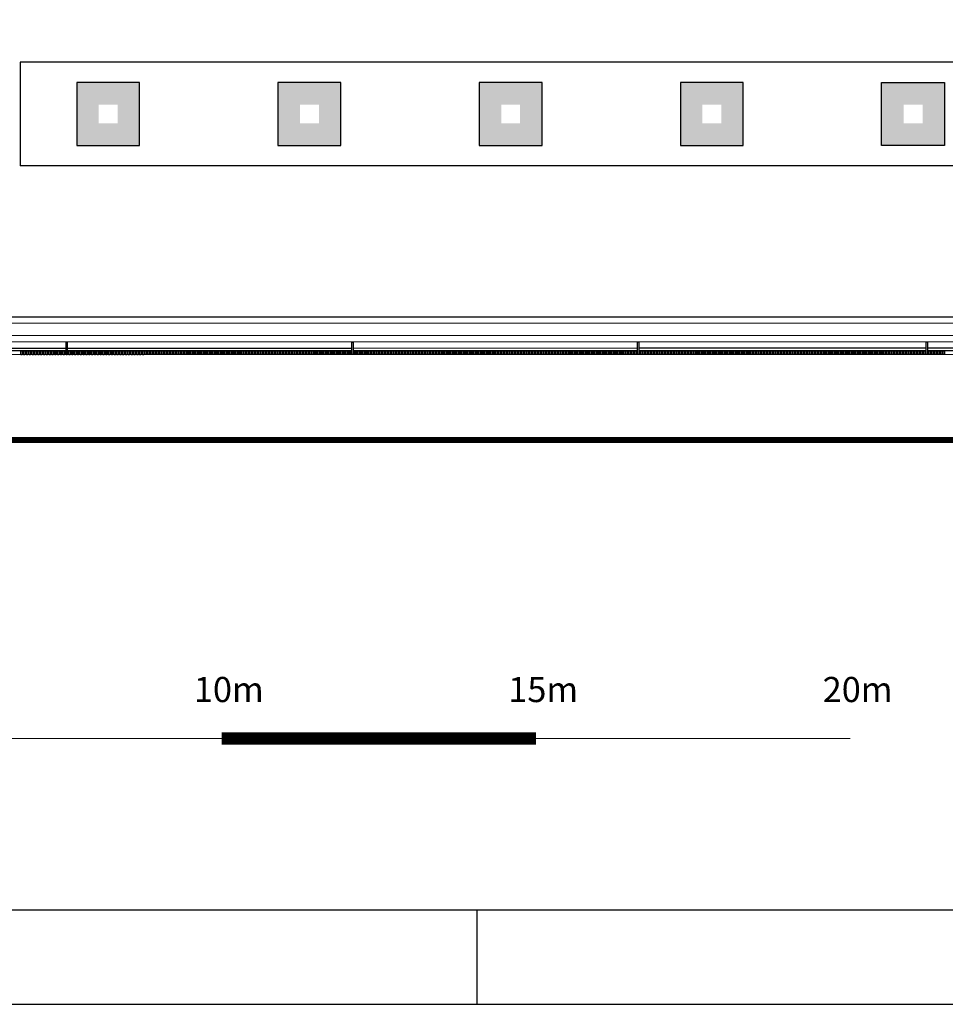
# Model space of a CAD drawing. Units: millimetres. Extents: x 76250 to 94550, y 54995 to 65218.
# Drawn here: x 77922 to 79394, y 55145 to 56710 of the extents above; entities that cross this region are included whole.
import ezdxf

# ---------------------------------------------------------------- set-up
doc = ezdxf.new("R2010")
doc.units = ezdxf.units.MM
doc.linetypes.add('CONTINUA', pattern=[0])
for name, color, linetype in [('0-ACOMETIDAS', 5, 'Continuous'), ('0-CARPI', 8, 'Continuous'), ('2', 9, 'Continuous'), ('A-bordillo', 40, 'Continuous'), ('A-CERRAJERIA', 22, 'Continuous'), ('A-PAVIMENTOS 2', 21, 'Continuous'), ('A-TRAMAS 1', 8, 'Continuous')]:
    doc.layers.add(name, color=color, linetype=linetype)
doc.styles.add('Tw Cen MT', font='TCCEB.TTF')

# ---------------------------------------------------------------- blocks, each defined once
blk = doc.blocks.new('A1+')
blk.add_line((-105, 0), (-105, 1))
for points in [[(-120, 0), (0, 0), (0, 66.156), (-120, 66.156)], [(-119, 1), (-1, 1), (-1, 65.156), (-119, 65.156)]]:
    blk.add_lwpolyline(points, close=True)
blk = doc.blocks.new('base planta parcela')
at = {"layer": 'A-TRAMAS 1', "true_color": 0xdbdbdb}
h = blk.add_hatch(color=254, dxfattribs=at)
h.paths.add_polyline_path([(-10144.5, -7317.5), (-10044.5, -7317.5), (-10044.5, -7217.5), (-10144.5, -7217.5)])
h.paths.add_polyline_path([(-10109.5, -7282.5), (-10079.5, -7282.5), (-10079.5, -7252.5), (-10109.5, -7252.5)], flags=16)
h = blk.add_hatch(color=254, dxfattribs=at)
h.paths.add_polyline_path([(-9824.5, -7317.5), (-9724.5, -7317.5), (-9724.5, -7217.5), (-9824.5, -7217.5)])
h.paths.add_polyline_path([(-9789.5, -7282.5), (-9759.5, -7282.5), (-9759.5, -7252.5), (-9789.5, -7252.5)], flags=16)
h = blk.add_hatch(color=254, dxfattribs=at)
h.paths.add_polyline_path([(-9504.5, -7317.5), (-9404.5, -7317.5), (-9404.5, -7217.5), (-9504.5, -7217.5)])
h.paths.add_polyline_path([(-9469.5, -7282.5), (-9439.5, -7282.5), (-9439.5, -7252.5), (-9469.5, -7252.5)], flags=16)
h = blk.add_hatch(color=254, dxfattribs=at)
h.paths.add_polyline_path([(-9184.5, -7317.5), (-9084.5, -7317.5), (-9084.5, -7217.5), (-9184.5, -7217.5)])
h.paths.add_polyline_path([(-9149.5, -7282.5), (-9119.5, -7282.5), (-9119.5, -7252.5), (-9149.5, -7252.5)], flags=16)
h = blk.add_hatch(color=254, dxfattribs=at)
h.paths.add_polyline_path([(-8864.5, -7317.5), (-8764.5, -7317.5), (-8764.5, -7217.5), (-8864.5, -7217.5)])
h.paths.add_polyline_path([(-8829.5, -7282.5), (-8799.5, -7282.5), (-8799.5, -7252.5), (-8829.5, -7252.5)], flags=16)
at = {"layer": '2'}
for p, q in [((-6514.5, -7629.3), (-10614, -7630.4)), ((-6514.5, -7649.3), (-10864.1, -7650.5))]:
    blk.add_line(p, q, dxfattribs=at)
for points in [[(-10144.5, -7317.5), (-10044.5, -7317.5), (-10044.5, -7217.5), (-10144.5, -7217.5)], [(-9824.5, -7317.5), (-9724.5, -7317.5), (-9724.5, -7217.5), (-9824.5, -7217.5)], [(-9504.5, -7317.5), (-9404.5, -7317.5), (-9404.5, -7217.5), (-9504.5, -7217.5)], [(-9184.5, -7317.5), (-9084.5, -7317.5), (-9084.5, -7217.5), (-9184.5, -7217.5)], [(-8764.5, -7317.5), (-8864.5, -7317.5), (-8864.5, -7217.5), (-8764.5, -7217.5)]]:
    blk.add_lwpolyline(points, close=True, dxfattribs=at)
at = {"layer": 'A-bordillo'}
blk.add_line((-10614.5, -7590.4), (-6514.5, -7589.3), dxfattribs=at)
blk.add_lwpolyline([(-10882.9, -2685), (-10624.5, -2685), (-10624.5, -7600.4), (-6534.5, -7599.3), (-6534.5, -7619.3), (-10884.1, -7620.5), (-10882.9, -2675)], dxfattribs=at)
at = {"layer": 'A-CERRAJERIA'}
for p, q in [((-10161.5, -7640.3), (-10614, -7640.4)), ((-9707, -7640.2), (-10159.5, -7640.3)), ((-9252.5, -7640), (-9705, -7640.2)), ((-8793.5, -7639.9), (-9250.5, -7640)), ((-8339, -7639.8), (-8791.5, -7639.9)), ((-10161.5, -7644.3), (-10614, -7644.4)), ((-9707, -7644.2), (-10159.5, -7644.3)), ((-9252.5, -7644), (-9705, -7644.2)), ((-8793.5, -7643.9), (-9250.5, -7644)), ((-8339, -7643.8), (-8791.5, -7643.9))]:
    blk.add_line(p, q, dxfattribs=at)
for points in [[(-10159.5, -7650.3), (-10161.5, -7650.3), (-10161.5, -7630.3), (-10159.5, -7630.3)], [(-9705, -7650.2), (-9707, -7650.2), (-9707, -7630.2), (-9705, -7630.2)], [(-9250.5, -7650), (-9252.5, -7650), (-9252.5, -7630), (-9250.5, -7630)], [(-8791.5, -7649.9), (-8793.5, -7649.9), (-8793.5, -7629.9), (-8791.5, -7629.9)], [(-10233.5, -7650.3), (-10233.5, -7644.3), (-10231.5, -7644.3), (-10231.5, -7650.3)], [(-10229, -7650.3), (-10229, -7644.3), (-10227, -7644.3), (-10227, -7650.3)], [(-10224.5, -7650.3), (-10224.5, -7644.3), (-10222.5, -7644.3), (-10222.5, -7650.3)], [(-10220, -7650.3), (-10220, -7644.3), (-10218, -7644.3), (-10218, -7650.3)], [(-10215.5, -7650.3), (-10215.5, -7644.3), (-10213.5, -7644.3), (-10213.5, -7650.3)], [(-10211, -7650.3), (-10211, -7644.3), (-10209, -7644.3), (-10209, -7650.3)], [(-10206.5, -7650.3), (-10206.5, -7644.3), (-10204.5, -7644.3), (-10204.5, -7650.3)], [(-10202, -7650.3), (-10202, -7644.3), (-10200, -7644.3), (-10200, -7650.3)], [(-10197.5, -7650.3), (-10197.5, -7644.3), (-10195.5, -7644.3), (-10195.5, -7650.3)], [(-10193, -7650.3), (-10193, -7644.3), (-10191, -7644.3), (-10191, -7650.3)], [(-10188.5, -7650.3), (-10188.5, -7644.3), (-10186.5, -7644.3), (-10186.5, -7650.3)], [(-10184, -7650.3), (-10184, -7644.3), (-10182, -7644.3), (-10182, -7650.3)], [(-10179.5, -7650.3), (-10179.5, -7644.3), (-10177.5, -7644.3), (-10177.5, -7650.3)], [(-10175, -7650.3), (-10175, -7644.3), (-10173, -7644.3), (-10173, -7650.3)], [(-10170.5, -7650.3), (-10170.5, -7644.3), (-10168.5, -7644.3), (-10168.5, -7650.3)], [(-10166, -7650.3), (-10166, -7644.3), (-10164, -7644.3), (-10164, -7650.3)], [(-10157, -7650.3), (-10157, -7644.3), (-10155, -7644.3), (-10155, -7650.3)], [(-10152.5, -7650.3), (-10152.5, -7644.3), (-10150.5, -7644.3), (-10150.5, -7650.3)], [(-10148, -7650.3), (-10148, -7644.3), (-10146, -7644.3), (-10146, -7650.3)], [(-10143.5, -7650.3), (-10143.5, -7644.3), (-10141.5, -7644.3), (-10141.5, -7650.3)], [(-10139, -7650.3), (-10139, -7644.3), (-10137, -7644.3), (-10137, -7650.3)], [(-10134.5, -7650.3), (-10134.5, -7644.3), (-10132.5, -7644.3), (-10132.5, -7650.3)], [(-10130, -7650.3), (-10130, -7644.3), (-10128, -7644.3), (-10128, -7650.3)], [(-10125.5, -7650.3), (-10125.5, -7644.3), (-10123.5, -7644.3), (-10123.5, -7650.3)], [(-10121, -7650.3), (-10121, -7644.3), (-10119, -7644.3), (-10119, -7650.3)], [(-10116.5, -7650.3), (-10116.5, -7644.3), (-10114.5, -7644.3), (-10114.5, -7650.3)], [(-10112, -7650.3), (-10112, -7644.3), (-10110, -7644.3), (-10110, -7650.3)], [(-10107.5, -7650.3), (-10107.5, -7644.3), (-10105.5, -7644.3), (-10105.5, -7650.3)], [(-10103, -7650.3), (-10103, -7644.3), (-10101, -7644.3), (-10101, -7650.3)], [(-10098.5, -7650.3), (-10098.5, -7644.3), (-10096.5, -7644.3), (-10096.5, -7650.3)], [(-10094, -7650.3), (-10094, -7644.3), (-10092, -7644.3), (-10092, -7650.3)], [(-10089.5, -7650.3), (-10089.5, -7644.3), (-10087.5, -7644.3), (-10087.5, -7650.3)], [(-10085, -7650.3), (-10085, -7644.3), (-10083, -7644.3), (-10083, -7650.3)], [(-10080.5, -7650.3), (-10080.5, -7644.3), (-10078.5, -7644.3), (-10078.5, -7650.3)], [(-10076, -7650.3), (-10076, -7644.3), (-10074, -7644.3), (-10074, -7650.3)], [(-10071.5, -7650.3), (-10071.5, -7644.3), (-10069.5, -7644.3), (-10069.5, -7650.3)], [(-10067, -7650.3), (-10067, -7644.3), (-10065, -7644.3), (-10065, -7650.3)], [(-10062.5, -7650.3), (-10062.5, -7644.3), (-10060.5, -7644.3), (-10060.5, -7650.3)], [(-10058, -7650.3), (-10058, -7644.3), (-10056, -7644.3), (-10056, -7650.3)], [(-10053.5, -7650.3), (-10053.5, -7644.3), (-10051.5, -7644.3), (-10051.5, -7650.3)], [(-10049, -7650.3), (-10049, -7644.3), (-10047, -7644.3), (-10047, -7650.3)], [(-10044.5, -7650.3), (-10044.5, -7644.3), (-10042.5, -7644.3), (-10042.5, -7650.3)], [(-10040, -7650.3), (-10040, -7644.3), (-10038, -7644.3), (-10038, -7650.3)], [(-10035.5, -7650.2), (-10035.5, -7644.2), (-10033.5, -7644.2), (-10033.5, -7650.2)], [(-10031, -7650.2), (-10031, -7644.2), (-10029, -7644.2), (-10029, -7650.2)], [(-10026.5, -7650.2), (-10026.5, -7644.2), (-10024.5, -7644.2), (-10024.5, -7650.2)], [(-10022, -7650.2), (-10022, -7644.2), (-10020, -7644.2), (-10020, -7650.2)], [(-10017.5, -7650.2), (-10017.5, -7644.2), (-10015.5, -7644.2), (-10015.5, -7650.2)], [(-10013, -7650.2), (-10013, -7644.2), (-10011, -7644.2), (-10011, -7650.2)], [(-10008.5, -7650.2), (-10008.5, -7644.2), (-10006.5, -7644.2), (-10006.5, -7650.2)], [(-10004, -7650.2), (-10004, -7644.2), (-10002, -7644.2), (-10002, -7650.2)], [(-9999.5, -7650.2), (-9999.5, -7644.2), (-9997.5, -7644.2), (-9997.5, -7650.2)], [(-9995, -7650.2), (-9995, -7644.2), (-9993, -7644.2), (-9993, -7650.2)], [(-9990.5, -7650.2), (-9990.5, -7644.2), (-9988.5, -7644.2), (-9988.5, -7650.2)], [(-9986, -7650.2), (-9986, -7644.2), (-9984, -7644.2), (-9984, -7650.2)], [(-9981.5, -7650.2), (-9981.5, -7644.2), (-9979.5, -7644.2), (-9979.5, -7650.2)], [(-9977, -7650.2), (-9977, -7644.2), (-9975, -7644.2), (-9975, -7650.2)], [(-9972.5, -7650.2), (-9972.5, -7644.2), (-9970.5, -7644.2), (-9970.5, -7650.2)], [(-9968, -7650.2), (-9968, -7644.2), (-9966, -7644.2), (-9966, -7650.2)], [(-9963.5, -7650.2), (-9963.5, -7644.2), (-9961.5, -7644.2), (-9961.5, -7650.2)], [(-9959, -7650.2), (-9959, -7644.2), (-9957, -7644.2), (-9957, -7650.2)], [(-9954.5, -7650.2), (-9954.5, -7644.2), (-9952.5, -7644.2), (-9952.5, -7650.2)], [(-9950, -7650.2), (-9950, -7644.2), (-9948, -7644.2), (-9948, -7650.2)], [(-9945.5, -7650.2), (-9945.5, -7644.2), (-9943.5, -7644.2), (-9943.5, -7650.2)], [(-9941, -7650.2), (-9941, -7644.2), (-9939, -7644.2), (-9939, -7650.2)], [(-9936.5, -7650.2), (-9936.5, -7644.2), (-9934.5, -7644.2), (-9934.5, -7650.2)], [(-9932, -7650.2), (-9932, -7644.2), (-9930, -7644.2), (-9930, -7650.2)], [(-9927.5, -7650.2), (-9927.5, -7644.2), (-9925.5, -7644.2), (-9925.5, -7650.2)], [(-9923, -7650.2), (-9923, -7644.2), (-9921, -7644.2), (-9921, -7650.2)], [(-9918.5, -7650.2), (-9918.5, -7644.2), (-9916.5, -7644.2), (-9916.5, -7650.2)], [(-9914, -7650.2), (-9914, -7644.2), (-9912, -7644.2), (-9912, -7650.2)], [(-9909.5, -7650.2), (-9909.5, -7644.2), (-9907.5, -7644.2), (-9907.5, -7650.2)], [(-9905, -7650.2), (-9905, -7644.2), (-9903, -7644.2), (-9903, -7650.2)], [(-9900.5, -7650.2), (-9900.5, -7644.2), (-9898.5, -7644.2), (-9898.5, -7650.2)], [(-9896, -7650.2), (-9896, -7644.2), (-9894, -7644.2), (-9894, -7650.2)], [(-9891.5, -7650.2), (-9891.5, -7644.2), (-9889.5, -7644.2), (-9889.5, -7650.2)], [(-9887, -7650.2), (-9887, -7644.2), (-9885, -7644.2), (-9885, -7650.2)], [(-9882.5, -7650.2), (-9882.5, -7644.2), (-9880.5, -7644.2), (-9880.5, -7650.2)], [(-9878, -7650.2), (-9878, -7644.2), (-9876, -7644.2), (-9876, -7650.2)], [(-9873.5, -7650.2), (-9873.5, -7644.2), (-9871.5, -7644.2), (-9871.5, -7650.2)], [(-9869, -7650.2), (-9869, -7644.2), (-9867, -7644.2), (-9867, -7650.2)], [(-9864.5, -7650.2), (-9864.5, -7644.2), (-9862.5, -7644.2), (-9862.5, -7650.2)], [(-9860, -7650.2), (-9860, -7644.2), (-9858, -7644.2), (-9858, -7650.2)], [(-9855.5, -7650.2), (-9855.5, -7644.2), (-9853.5, -7644.2), (-9853.5, -7650.2)], [(-9851, -7650.2), (-9851, -7644.2), (-9849, -7644.2), (-9849, -7650.2)], [(-9846.5, -7650.2), (-9846.5, -7644.2), (-9844.5, -7644.2), (-9844.5, -7650.2)], [(-9842, -7650.2), (-9842, -7644.2), (-9840, -7644.2), (-9840, -7650.2)], [(-9837.5, -7650.2), (-9837.5, -7644.2), (-9835.5, -7644.2), (-9835.5, -7650.2)], [(-9833, -7650.2), (-9833, -7644.2), (-9831, -7644.2), (-9831, -7650.2)], [(-9828.5, -7650.2), (-9828.5, -7644.2), (-9826.5, -7644.2), (-9826.5, -7650.2)], [(-9824, -7650.2), (-9824, -7644.2), (-9822, -7644.2), (-9822, -7650.2)], [(-9819.5, -7650.2), (-9819.5, -7644.2), (-9817.5, -7644.2), (-9817.5, -7650.2)], [(-9815, -7650.2), (-9815, -7644.2), (-9813, -7644.2), (-9813, -7650.2)], [(-9810.5, -7650.2), (-9810.5, -7644.2), (-9808.5, -7644.2), (-9808.5, -7650.2)], [(-9806, -7650.2), (-9806, -7644.2), (-9804, -7644.2), (-9804, -7650.2)], [(-9801.5, -7650.2), (-9801.5, -7644.2), (-9799.5, -7644.2), (-9799.5, -7650.2)], [(-9797, -7650.2), (-9797, -7644.2), (-9795, -7644.2), (-9795, -7650.2)], [(-9792.5, -7650.2), (-9792.5, -7644.2), (-9790.5, -7644.2), (-9790.5, -7650.2)], [(-9788, -7650.2), (-9788, -7644.2), (-9786, -7644.2), (-9786, -7650.2)], [(-9783.5, -7650.2), (-9783.5, -7644.2), (-9781.5, -7644.2), (-9781.5, -7650.2)], [(-9779, -7650.2), (-9779, -7644.2), (-9777, -7644.2), (-9777, -7650.2)], [(-9774.5, -7650.2), (-9774.5, -7644.2), (-9772.5, -7644.2), (-9772.5, -7650.2)], [(-9770, -7650.2), (-9770, -7644.2), (-9768, -7644.2), (-9768, -7650.2)], [(-9765.5, -7650.2), (-9765.5, -7644.2), (-9763.5, -7644.2), (-9763.5, -7650.2)], [(-9761, -7650.2), (-9761, -7644.2), (-9759, -7644.2), (-9759, -7650.2)], [(-9756.5, -7650.2), (-9756.5, -7644.2), (-9754.5, -7644.2), (-9754.5, -7650.2)], [(-9752, -7650.2), (-9752, -7644.2), (-9750, -7644.2), (-9750, -7650.2)], [(-9747.5, -7650.2), (-9747.5, -7644.2), (-9745.5, -7644.2), (-9745.5, -7650.2)], [(-9743, -7650.2), (-9743, -7644.2), (-9741, -7644.2), (-9741, -7650.2)], [(-9738.5, -7650.2), (-9738.5, -7644.2), (-9736.5, -7644.2), (-9736.5, -7650.2)], [(-9734, -7650.2), (-9734, -7644.2), (-9732, -7644.2), (-9732, -7650.2)], [(-9729.5, -7650.2), (-9729.5, -7644.2), (-9727.5, -7644.2), (-9727.5, -7650.2)], [(-9725, -7650.2), (-9725, -7644.2), (-9723, -7644.2), (-9723, -7650.2)], [(-9720.5, -7650.2), (-9720.5, -7644.2), (-9718.5, -7644.2), (-9718.5, -7650.2)], [(-9716, -7650.2), (-9716, -7644.2), (-9714, -7644.2), (-9714, -7650.2)], [(-9711.5, -7650.2), (-9711.5, -7644.2), (-9709.5, -7644.2), (-9709.5, -7650.2)], [(-9702.5, -7650.2), (-9702.5, -7644.2), (-9700.5, -7644.2), (-9700.5, -7650.2)], [(-9698, -7650.2), (-9698, -7644.2), (-9696, -7644.2), (-9696, -7650.2)], [(-9693.5, -7650.2), (-9693.5, -7644.2), (-9691.5, -7644.2), (-9691.5, -7650.2)], [(-9689, -7650.2), (-9689, -7644.2), (-9687, -7644.2), (-9687, -7650.2)], [(-9684.5, -7650.2), (-9684.5, -7644.2), (-9682.5, -7644.2), (-9682.5, -7650.2)], [(-9680, -7650.2), (-9680, -7644.2), (-9678, -7644.2), (-9678, -7650.2)], [(-9675.5, -7650.2), (-9675.5, -7644.2), (-9673.5, -7644.2), (-9673.5, -7650.2)], [(-9671, -7650.2), (-9671, -7644.2), (-9669, -7644.2), (-9669, -7650.2)], [(-9666.5, -7650.1), (-9666.5, -7644.1), (-9664.5, -7644.1), (-9664.5, -7650.1)], [(-9662, -7650.1), (-9662, -7644.1), (-9660, -7644.1), (-9660, -7650.1)], [(-9657.5, -7650.1), (-9657.5, -7644.1), (-9655.5, -7644.1), (-9655.5, -7650.1)], [(-9653, -7650.1), (-9653, -7644.1), (-9651, -7644.1), (-9651, -7650.1)], [(-9648.5, -7650.1), (-9648.5, -7644.1), (-9646.5, -7644.1), (-9646.5, -7650.1)], [(-9644, -7650.1), (-9644, -7644.1), (-9642, -7644.1), (-9642, -7650.1)], [(-9639.5, -7650.1), (-9639.5, -7644.1), (-9637.5, -7644.1), (-9637.5, -7650.1)], [(-9635, -7650.1), (-9635, -7644.1), (-9633, -7644.1), (-9633, -7650.1)], [(-9630.5, -7650.1), (-9630.5, -7644.1), (-9628.5, -7644.1), (-9628.5, -7650.1)], [(-9626, -7650.1), (-9626, -7644.1), (-9624, -7644.1), (-9624, -7650.1)], [(-9621.5, -7650.1), (-9621.5, -7644.1), (-9619.5, -7644.1), (-9619.5, -7650.1)], [(-9617, -7650.1), (-9617, -7644.1), (-9615, -7644.1), (-9615, -7650.1)], [(-9612.5, -7650.1), (-9612.5, -7644.1), (-9610.5, -7644.1), (-9610.5, -7650.1)], [(-9608, -7650.1), (-9608, -7644.1), (-9606, -7644.1), (-9606, -7650.1)], [(-9603.5, -7650.1), (-9603.5, -7644.1), (-9601.5, -7644.1), (-9601.5, -7650.1)], [(-9599, -7650.1), (-9599, -7644.1), (-9597, -7644.1), (-9597, -7650.1)], [(-9594.5, -7650.1), (-9594.5, -7644.1), (-9592.5, -7644.1), (-9592.5, -7650.1)], [(-9590, -7650.1), (-9590, -7644.1), (-9588, -7644.1), (-9588, -7650.1)], [(-9585.5, -7650.1), (-9585.5, -7644.1), (-9583.5, -7644.1), (-9583.5, -7650.1)], [(-9581, -7650.1), (-9581, -7644.1), (-9579, -7644.1), (-9579, -7650.1)], [(-9576.5, -7650.1), (-9576.5, -7644.1), (-9574.5, -7644.1), (-9574.5, -7650.1)], [(-9572, -7650.1), (-9572, -7644.1), (-9570, -7644.1), (-9570, -7650.1)], [(-9567.5, -7650.1), (-9567.5, -7644.1), (-9565.5, -7644.1), (-9565.5, -7650.1)], [(-9563, -7650.1), (-9563, -7644.1), (-9561, -7644.1), (-9561, -7650.1)], [(-9558.5, -7650.1), (-9558.5, -7644.1), (-9556.5, -7644.1), (-9556.5, -7650.1)], [(-9554, -7650.1), (-9554, -7644.1), (-9552, -7644.1), (-9552, -7650.1)], [(-9549.5, -7650.1), (-9549.5, -7644.1), (-9547.5, -7644.1), (-9547.5, -7650.1)], [(-9545, -7650.1), (-9545, -7644.1), (-9543, -7644.1), (-9543, -7650.1)], [(-9540.5, -7650.1), (-9540.5, -7644.1), (-9538.5, -7644.1), (-9538.5, -7650.1)], [(-9536, -7650.1), (-9536, -7644.1), (-9534, -7644.1), (-9534, -7650.1)], [(-9531.5, -7650.1), (-9531.5, -7644.1), (-9529.5, -7644.1), (-9529.5, -7650.1)], [(-9527, -7650.1), (-9527, -7644.1), (-9525, -7644.1), (-9525, -7650.1)], [(-9522.5, -7650.1), (-9522.5, -7644.1), (-9520.5, -7644.1), (-9520.5, -7650.1)], [(-9518, -7650.1), (-9518, -7644.1), (-9516, -7644.1), (-9516, -7650.1)], [(-9513.5, -7650.1), (-9513.5, -7644.1), (-9511.5, -7644.1), (-9511.5, -7650.1)], [(-9509, -7650.1), (-9509, -7644.1), (-9507, -7644.1), (-9507, -7650.1)], [(-9504.5, -7650.1), (-9504.5, -7644.1), (-9502.5, -7644.1), (-9502.5, -7650.1)], [(-9500, -7650.1), (-9500, -7644.1), (-9498, -7644.1), (-9498, -7650.1)], [(-9495.5, -7650.1), (-9495.5, -7644.1), (-9493.5, -7644.1), (-9493.5, -7650.1)], [(-9491, -7650.1), (-9491, -7644.1), (-9489, -7644.1), (-9489, -7650.1)], [(-9486.5, -7650.1), (-9486.5, -7644.1), (-9484.5, -7644.1), (-9484.5, -7650.1)], [(-9482, -7650.1), (-9482, -7644.1), (-9480, -7644.1), (-9480, -7650.1)], [(-9477.5, -7650.1), (-9477.5, -7644.1), (-9475.5, -7644.1), (-9475.5, -7650.1)], [(-9473, -7650.1), (-9473, -7644.1), (-9471, -7644.1), (-9471, -7650.1)], [(-9468.5, -7650.1), (-9468.5, -7644.1), (-9466.5, -7644.1), (-9466.5, -7650.1)], [(-9464, -7650.1), (-9464, -7644.1), (-9462, -7644.1), (-9462, -7650.1)], [(-9459.5, -7650.1), (-9459.5, -7644.1), (-9457.5, -7644.1), (-9457.5, -7650.1)], [(-9455, -7650.1), (-9455, -7644.1), (-9453, -7644.1), (-9453, -7650.1)], [(-9450.5, -7650.1), (-9450.5, -7644.1), (-9448.5, -7644.1), (-9448.5, -7650.1)], [(-9446, -7650.1), (-9446, -7644.1), (-9444, -7644.1), (-9444, -7650.1)], [(-9441.5, -7650.1), (-9441.5, -7644.1), (-9439.5, -7644.1), (-9439.5, -7650.1)], [(-9437, -7650.1), (-9437, -7644.1), (-9435, -7644.1), (-9435, -7650.1)], [(-9432.5, -7650.1), (-9432.5, -7644.1), (-9430.5, -7644.1), (-9430.5, -7650.1)], [(-9428, -7650.1), (-9428, -7644.1), (-9426, -7644.1), (-9426, -7650.1)], [(-9423.5, -7650.1), (-9423.5, -7644.1), (-9421.5, -7644.1), (-9421.5, -7650.1)], [(-9419, -7650.1), (-9419, -7644.1), (-9417, -7644.1), (-9417, -7650.1)], [(-9414.5, -7650.1), (-9414.5, -7644.1), (-9412.5, -7644.1), (-9412.5, -7650.1)], [(-9410, -7650.1), (-9410, -7644.1), (-9408, -7644.1), (-9408, -7650.1)], [(-9405.5, -7650.1), (-9405.5, -7644.1), (-9403.5, -7644.1), (-9403.5, -7650.1)], [(-9401, -7650.1), (-9401, -7644.1), (-9399, -7644.1), (-9399, -7650.1)], [(-9396.5, -7650.1), (-9396.5, -7644.1), (-9394.5, -7644.1), (-9394.5, -7650.1)], [(-9392, -7650.1), (-9392, -7644.1), (-9390, -7644.1), (-9390, -7650.1)], [(-9387.5, -7650.1), (-9387.5, -7644.1), (-9385.5, -7644.1), (-9385.5, -7650.1)], [(-9383, -7650.1), (-9383, -7644.1), (-9381, -7644.1), (-9381, -7650.1)], [(-9378.5, -7650.1), (-9378.5, -7644.1), (-9376.5, -7644.1), (-9376.5, -7650.1)], [(-9374, -7650.1), (-9374, -7644.1), (-9372, -7644.1), (-9372, -7650.1)], [(-9369.5, -7650.1), (-9369.5, -7644.1), (-9367.5, -7644.1), (-9367.5, -7650.1)], [(-9365, -7650.1), (-9365, -7644.1), (-9363, -7644.1), (-9363, -7650.1)], [(-9360.5, -7650.1), (-9360.5, -7644.1), (-9358.5, -7644.1), (-9358.5, -7650.1)], [(-9356, -7650.1), (-9356, -7644.1), (-9354, -7644.1), (-9354, -7650.1)], [(-9351.5, -7650.1), (-9351.5, -7644.1), (-9349.5, -7644.1), (-9349.5, -7650.1)], [(-9347, -7650.1), (-9347, -7644.1), (-9345, -7644.1), (-9345, -7650.1)], [(-9342.5, -7650.1), (-9342.5, -7644.1), (-9340.5, -7644.1), (-9340.5, -7650.1)], [(-9338, -7650.1), (-9338, -7644.1), (-9336, -7644.1), (-9336, -7650.1)], [(-9333.5, -7650.1), (-9333.5, -7644.1), (-9331.5, -7644.1), (-9331.5, -7650.1)], [(-9329, -7650.1), (-9329, -7644.1), (-9327, -7644.1), (-9327, -7650.1)], [(-9324.5, -7650.1), (-9324.5, -7644.1), (-9322.5, -7644.1), (-9322.5, -7650.1)], [(-9320, -7650.1), (-9320, -7644.1), (-9318, -7644.1), (-9318, -7650.1)], [(-9315.5, -7650.1), (-9315.5, -7644.1), (-9313.5, -7644.1), (-9313.5, -7650.1)], [(-9311, -7650.1), (-9311, -7644.1), (-9309, -7644.1), (-9309, -7650.1)], [(-9306.5, -7650.1), (-9306.5, -7644.1), (-9304.5, -7644.1), (-9304.5, -7650.1)], [(-9302, -7650.1), (-9302, -7644.1), (-9300, -7644.1), (-9300, -7650.1)], [(-9297.5, -7650), (-9297.5, -7644), (-9295.5, -7644), (-9295.5, -7650)], [(-9293, -7650), (-9293, -7644), (-9291, -7644), (-9291, -7650)], [(-9288.5, -7650), (-9288.5, -7644), (-9286.5, -7644), (-9286.5, -7650)], [(-9284, -7650), (-9284, -7644), (-9282, -7644), (-9282, -7650)], [(-9279.5, -7650), (-9279.5, -7644), (-9277.5, -7644), (-9277.5, -7650)], [(-9275, -7650), (-9275, -7644), (-9273, -7644), (-9273, -7650)], [(-9270.5, -7650), (-9270.5, -7644), (-9268.5, -7644), (-9268.5, -7650)], [(-9266, -7650), (-9266, -7644), (-9264, -7644), (-9264, -7650)], [(-9261.5, -7650), (-9261.5, -7644), (-9259.5, -7644), (-9259.5, -7650)], [(-9257, -7650), (-9257, -7644), (-9255, -7644), (-9255, -7650)], [(-9248, -7650), (-9248, -7644), (-9246, -7644), (-9246, -7650)], [(-9243.5, -7650), (-9243.5, -7644), (-9241.5, -7644), (-9241.5, -7650)], [(-9239, -7650), (-9239, -7644), (-9237, -7644), (-9237, -7650)], [(-9234.5, -7650), (-9234.5, -7644), (-9232.5, -7644), (-9232.5, -7650)], [(-9230, -7650), (-9230, -7644), (-9228, -7644), (-9228, -7650)], [(-9225.5, -7650), (-9225.5, -7644), (-9223.5, -7644), (-9223.5, -7650)], [(-9221, -7650), (-9221, -7644), (-9219, -7644), (-9219, -7650)], [(-9216.5, -7650), (-9216.5, -7644), (-9214.5, -7644), (-9214.5, -7650)], [(-9212, -7650), (-9212, -7644), (-9210, -7644), (-9210, -7650)], [(-9207.5, -7650), (-9207.5, -7644), (-9205.5, -7644), (-9205.5, -7650)], [(-9203, -7650), (-9203, -7644), (-9201, -7644), (-9201, -7650)], [(-9198.5, -7650), (-9198.5, -7644), (-9196.5, -7644), (-9196.5, -7650)], [(-9194, -7650), (-9194, -7644), (-9192, -7644), (-9192, -7650)], [(-9189.5, -7650), (-9189.5, -7644), (-9187.5, -7644), (-9187.5, -7650)], [(-9185, -7650), (-9185, -7644), (-9183, -7644), (-9183, -7650)], [(-9180.5, -7650), (-9180.5, -7644), (-9178.5, -7644), (-9178.5, -7650)], [(-9176, -7650), (-9176, -7644), (-9174, -7644), (-9174, -7650)], [(-9171.5, -7650), (-9171.5, -7644), (-9169.5, -7644), (-9169.5, -7650)], [(-9167, -7650), (-9167, -7644), (-9165, -7644), (-9165, -7650)], [(-9162.5, -7650), (-9162.5, -7644), (-9160.5, -7644), (-9160.5, -7650)], [(-9158, -7650), (-9158, -7644), (-9156, -7644), (-9156, -7650)], [(-9153.5, -7650), (-9153.5, -7644), (-9151.5, -7644), (-9151.5, -7650)], [(-9149, -7650), (-9149, -7644), (-9147, -7644), (-9147, -7650)], [(-9144.5, -7650), (-9144.5, -7644), (-9142.5, -7644), (-9142.5, -7650)], [(-9140, -7650), (-9140, -7644), (-9138, -7644), (-9138, -7650)], [(-9135.5, -7650), (-9135.5, -7644), (-9133.5, -7644), (-9133.5, -7650)], [(-9131, -7650), (-9131, -7644), (-9129, -7644), (-9129, -7650)], [(-9126.5, -7650), (-9126.5, -7644), (-9124.5, -7644), (-9124.5, -7650)], [(-9122, -7650), (-9122, -7644), (-9120, -7644), (-9120, -7650)], [(-9117.5, -7650), (-9117.5, -7644), (-9115.5, -7644), (-9115.5, -7650)], [(-9113, -7650), (-9113, -7644), (-9111, -7644), (-9111, -7650)], [(-9108.5, -7650), (-9108.5, -7644), (-9106.5, -7644), (-9106.5, -7650)], [(-9104, -7650), (-9104, -7644), (-9102, -7644), (-9102, -7650)], [(-9099.5, -7650), (-9099.5, -7644), (-9097.5, -7644), (-9097.5, -7650)], [(-9095, -7650), (-9095, -7644), (-9093, -7644), (-9093, -7650)], [(-9090.5, -7650), (-9090.5, -7644), (-9088.5, -7644), (-9088.5, -7650)], [(-9086, -7650), (-9086, -7644), (-9084, -7644), (-9084, -7650)], [(-9081.5, -7650), (-9081.5, -7644), (-9079.5, -7644), (-9079.5, -7650)], [(-9077, -7650), (-9077, -7644), (-9075, -7644), (-9075, -7650)], [(-9072.5, -7650), (-9072.5, -7644), (-9070.5, -7644), (-9070.5, -7650)], [(-9068, -7650), (-9068, -7644), (-9066, -7644), (-9066, -7650)], [(-9063.5, -7650), (-9063.5, -7644), (-9061.5, -7644), (-9061.5, -7650)], [(-9059, -7650), (-9059, -7644), (-9057, -7644), (-9057, -7650)], [(-9054.5, -7650), (-9054.5, -7644), (-9052.5, -7644), (-9052.5, -7650)], [(-9050, -7650), (-9050, -7644), (-9048, -7644), (-9048, -7650)], [(-9045.5, -7650), (-9045.5, -7644), (-9043.5, -7644), (-9043.5, -7650)], [(-9041, -7650), (-9041, -7644), (-9039, -7644), (-9039, -7650)], [(-9036.5, -7650), (-9036.5, -7644), (-9034.5, -7644), (-9034.5, -7650)], [(-9032, -7650), (-9032, -7644), (-9030, -7644), (-9030, -7650)], [(-9027.5, -7650), (-9027.5, -7644), (-9025.5, -7644), (-9025.5, -7650)], [(-9023, -7650), (-9023, -7644), (-9021, -7644), (-9021, -7650)], [(-9018.5, -7650), (-9018.5, -7644), (-9016.5, -7644), (-9016.5, -7650)], [(-9014, -7650), (-9014, -7644), (-9012, -7644), (-9012, -7650)], [(-9009.5, -7650), (-9009.5, -7644), (-9007.5, -7644), (-9007.5, -7650)], [(-9005, -7650), (-9005, -7644), (-9003, -7644), (-9003, -7650)], [(-9000.5, -7650), (-9000.5, -7644), (-8998.5, -7644), (-8998.5, -7650)], [(-8996, -7650), (-8996, -7644), (-8994, -7644), (-8994, -7650)], [(-8991.5, -7650), (-8991.5, -7644), (-8989.5, -7644), (-8989.5, -7650)], [(-8987, -7650), (-8987, -7644), (-8985, -7644), (-8985, -7650)], [(-8982.5, -7650), (-8982.5, -7644), (-8980.5, -7644), (-8980.5, -7650)], [(-8978, -7650), (-8978, -7644), (-8976, -7644), (-8976, -7650)], [(-8973.5, -7650), (-8973.5, -7644), (-8971.5, -7644), (-8971.5, -7650)], [(-8969, -7650), (-8969, -7644), (-8967, -7644), (-8967, -7650)], [(-8964.5, -7650), (-8964.5, -7644), (-8962.5, -7644), (-8962.5, -7650)], [(-8960, -7650), (-8960, -7644), (-8958, -7644), (-8958, -7650)], [(-8955.5, -7650), (-8955.5, -7644), (-8953.5, -7644), (-8953.5, -7650)], [(-8951, -7650), (-8951, -7644), (-8949, -7644), (-8949, -7650)], [(-8946.5, -7650), (-8946.5, -7644), (-8944.5, -7644), (-8944.5, -7650)], [(-8942, -7650), (-8942, -7644), (-8940, -7644), (-8940, -7650)], [(-8937.5, -7650), (-8937.5, -7644), (-8935.5, -7644), (-8935.5, -7650)], [(-8933, -7650), (-8933, -7644), (-8931, -7644), (-8931, -7650)], [(-8928.5, -7649.9), (-8928.5, -7643.9), (-8926.5, -7643.9), (-8926.5, -7649.9)], [(-8924, -7649.9), (-8924, -7643.9), (-8922, -7643.9), (-8922, -7649.9)], [(-8919.5, -7649.9), (-8919.5, -7643.9), (-8917.5, -7643.9), (-8917.5, -7649.9)], [(-8915, -7649.9), (-8915, -7643.9), (-8913, -7643.9), (-8913, -7649.9)], [(-8910.5, -7649.9), (-8910.5, -7643.9), (-8908.5, -7643.9), (-8908.5, -7649.9)], [(-8906, -7649.9), (-8906, -7643.9), (-8904, -7643.9), (-8904, -7649.9)], [(-8901.5, -7649.9), (-8901.5, -7643.9), (-8899.5, -7643.9), (-8899.5, -7649.9)], [(-8897, -7649.9), (-8897, -7643.9), (-8895, -7643.9), (-8895, -7649.9)], [(-8892.5, -7649.9), (-8892.5, -7643.9), (-8890.5, -7643.9), (-8890.5, -7649.9)], [(-8888, -7649.9), (-8888, -7643.9), (-8886, -7643.9), (-8886, -7649.9)], [(-8883.5, -7649.9), (-8883.5, -7643.9), (-8881.5, -7643.9), (-8881.5, -7649.9)], [(-8879, -7649.9), (-8879, -7643.9), (-8877, -7643.9), (-8877, -7649.9)], [(-8874.5, -7649.9), (-8874.5, -7643.9), (-8872.5, -7643.9), (-8872.5, -7649.9)], [(-8870, -7649.9), (-8870, -7643.9), (-8868, -7643.9), (-8868, -7649.9)], [(-8865.5, -7649.9), (-8865.5, -7643.9), (-8863.5, -7643.9), (-8863.5, -7649.9)], [(-8861, -7649.9), (-8861, -7643.9), (-8859, -7643.9), (-8859, -7649.9)], [(-8856.5, -7649.9), (-8856.5, -7643.9), (-8854.5, -7643.9), (-8854.5, -7649.9)], [(-8852, -7649.9), (-8852, -7643.9), (-8850, -7643.9), (-8850, -7649.9)], [(-8847.5, -7649.9), (-8847.5, -7643.9), (-8845.5, -7643.9), (-8845.5, -7649.9)], [(-8843, -7649.9), (-8843, -7643.9), (-8841, -7643.9), (-8841, -7649.9)], [(-8838.5, -7649.9), (-8838.5, -7643.9), (-8836.5, -7643.9), (-8836.5, -7649.9)], [(-8834, -7649.9), (-8834, -7643.9), (-8832, -7643.9), (-8832, -7649.9)], [(-8829.5, -7649.9), (-8829.5, -7643.9), (-8827.5, -7643.9), (-8827.5, -7649.9)], [(-8825, -7649.9), (-8825, -7643.9), (-8823, -7643.9), (-8823, -7649.9)], [(-8820.5, -7649.9), (-8820.5, -7643.9), (-8818.5, -7643.9), (-8818.5, -7649.9)], [(-8816, -7649.9), (-8816, -7643.9), (-8814, -7643.9), (-8814, -7649.9)], [(-8811.5, -7649.9), (-8811.5, -7643.9), (-8809.5, -7643.9), (-8809.5, -7649.9)], [(-8807, -7649.9), (-8807, -7643.9), (-8805, -7643.9), (-8805, -7649.9)], [(-8802.5, -7649.9), (-8802.5, -7643.9), (-8800.5, -7643.9), (-8800.5, -7649.9)], [(-8798, -7649.9), (-8798, -7643.9), (-8796, -7643.9), (-8796, -7649.9)], [(-8789, -7649.9), (-8789, -7643.9), (-8787, -7643.9), (-8787, -7649.9)], [(-8784.5, -7649.9), (-8784.5, -7643.9), (-8782.5, -7643.9), (-8782.5, -7649.9)], [(-8780, -7649.9), (-8780, -7643.9), (-8778, -7643.9), (-8778, -7649.9)], [(-8775.5, -7649.9), (-8775.5, -7643.9), (-8773.5, -7643.9), (-8773.5, -7649.9)], [(-8771, -7649.9), (-8771, -7643.9), (-8769, -7643.9), (-8769, -7649.9)], [(-8766.5, -7649.9), (-8766.5, -7643.9), (-8764.5, -7643.9), (-8764.5, -7649.9)]]:
    blk.add_lwpolyline(points, close=True, dxfattribs=at)
at = {"layer": 'A-PAVIMENTOS 2'}
for p, q in [((-8034.5, -7185), (-10234.5, -7185)), ((-10234.5, -7185), (-10234.5, -7350)), ((-8034.5, -7350), (-10234.5, -7350))]:
    blk.add_line(p, q, dxfattribs=at)

msp = doc.modelspace()

# ---------------------------------------------------------------- linework, layer by layer
at = {"layer": '0-ACOMETIDAS', "color": 30, "linetype": 'CONTINUA', "const_width": 9.8}
msp.add_lwpolyline([(77085.4, 64239.9), (77085.4, 56042.2), (81374.5, 56042.2), (81374.5, 55803)], dxfattribs=at)
at = {"layer": '0-CARPI', "color": 49, "true_color": 0x474747, "const_width": 2}
msp.add_lwpolyline([(77243.5, 55567.4), (79243.5, 55567.4)], dxfattribs=at)
at = {"layer": 'A-TRAMAS 1', "color": 251, "true_color": 0x696969, "const_width": 20}
msp.add_lwpolyline([(78243.5, 55567.4), (78743.5, 55567.4)], dxfattribs=at)

# ---------------------------------------------------------------- block references
at = {"color": 2, "xscale": 150, "yscale": 150, "zscale": 150}
msp.add_blockref('A1+', (94400.1, 55144.7), dxfattribs=at)
msp.add_blockref('base planta parcela', (88157.6, 63828))

# ---------------------------------------------------------------- texts
at = {"layer": 'A-TRAMAS 1', "color": 251, "true_color": 0x696969, "style": 'Tw Cen MT'}
for s, p in [('10m', (78199.4, 55625.3)), ('15m', (78699.4, 55625.3)), ('20m', (79199.4, 55625.3))]:
    msp.add_text(s, height=40, dxfattribs=at).set_placement(p)

doc.saveas('drawing.dxf')
